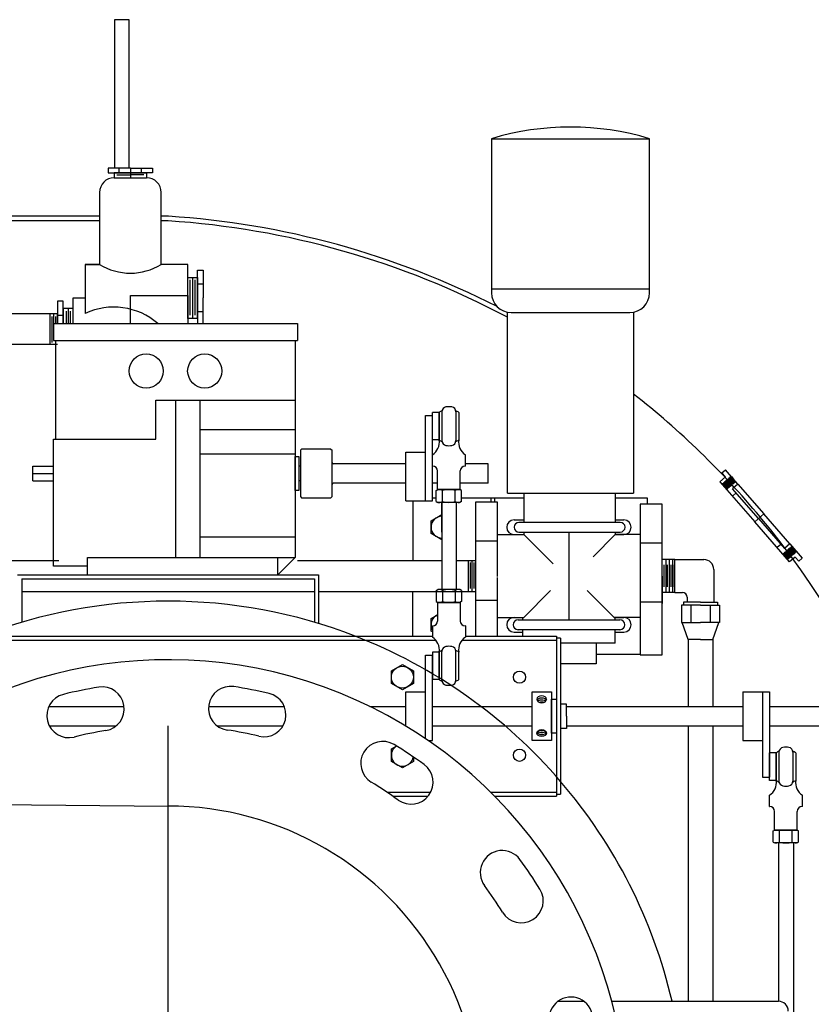
# Model space of a CAD drawing. Extents: x 713 to 1306, y 34 to 367.
# Drawn here: x 1036 to 1056, y 89 to 115 of the extents above; entities that cross this region are included whole.
import ezdxf

# ---------------------------------------------------------------- set-up
doc = ezdxf.new("R2010")
doc.units = 0
doc.header["$LTSCALE"] = 0.25
doc.header["$MEASUREMENT"] = 0
for name, color, linetype in [('BURNER', 40, 'CONTINUOUS'), ('DIMENSIONS', 125, 'CONTINUOUS'), ('FGR', 7, 'CONTINUOUS')]:
    doc.layers.add(name, color=color, linetype=linetype)

msp = doc.modelspace()

# ---------------------------------------------------------------- linework, layer by layer
at = {"layer": 'BURNER'}
for p, q in [((1038.3875864, 114.6595778), (1038.0125864, 114.6595778)), ((1038.0125864, 114.6595778), (1038.0125864, 110.8592262)), ((1038.3875864, 110.8592262), (1038.3875864, 114.6595778)), ((1047.6694703, 111.6117069), (1047.6694703, 107.6585819)), ((1047.6694703, 111.6117069), (1051.7163453, 111.6117069)), ((1051.7163453, 107.6585819), (1051.7163453, 111.6117069)), ((1038.4204715, 110.8592262), (1037.8515361, 110.8592262)), ((1037.8515361, 110.8592262), (1037.8515361, 110.7369974)), ((1037.8515361, 110.7369974), (1038.4204715, 110.7369974)), ((1038.4204715, 110.7369974), (1038.0053314, 110.7369974)), ((1038.0053314, 110.7369974), (1038.0053314, 110.6092262)), ((1038.1360038, 110.7369974), (1038.1360038, 110.8592262)), ((1038.4204715, 110.8592262), (1038.4204715, 110.6092262)), ((1038.4204715, 110.8592262), (1038.9894068, 110.8592262)), ((1038.9894068, 110.7369974), (1038.4204715, 110.7369974)), ((1038.4204715, 110.7369974), (1038.8356115, 110.7369974)), ((1038.7049392, 110.7369974), (1038.7049392, 110.8592262)), ((1038.8356115, 110.7369974), (1038.8356115, 110.6092262)), ((1038.9894068, 110.8592262), (1038.9894068, 110.7369974)), ((1038.0054715, 110.6092262), (1038.4204715, 110.6092262)), ((1038.0747878, 110.6824694), (1038.4204715, 110.6824694)), ((1038.7661552, 110.6824694), (1038.4204715, 110.6824694)), ((1038.4204715, 110.6092262), (1038.8354715, 110.6092262)), ((1037.6304715, 110.2342262), (1037.6304715, 108.3904604)), ((1039.2104715, 108.3904604), (1039.2104715, 110.2342262)), ((1037.6304715, 109.6244319), (1026.6682673, 109.6244319)), ((1037.6304715, 109.5048319), (1026.6682673, 109.5048319)), ((1039.3875864, 109.6244319), (1039.2104715, 109.6244319)), ((1039.3875864, 109.6244319), (1039.2104715, 109.6244319)), ((1039.3875864, 109.5048319), (1039.2104715, 109.5048319)), ((1037.2642307, 108.3904604), (1037.2642307, 107.1326558)), ((1037.6304715, 108.3904604), (1037.2642307, 108.3904604)), ((1037.2642307, 108.3904604), (1037.6304715, 108.3904604)), ((1039.8892215, 108.3904604), (1039.2104715, 108.3904604)), ((1039.8892215, 107.5936012), (1039.8892215, 108.3904604)), ((1040.1392215, 108.0560854), (1040.1392215, 108.2459439)), ((1040.1392215, 108.2459439), (1040.2842987, 108.2459439)), ((1040.2842987, 108.2459439), (1040.2842987, 107.5310854)), ((1039.8892215, 108.0560854), (1040.1392215, 108.0560854)), ((1039.8892215, 107.0060854), (1039.8892215, 108.0560854)), ((1039.9501142, 107.0880265), (1039.9501142, 107.992818)), ((1040.0142215, 108.0560854), (1040.0142215, 107.0060854)), ((1040.0686954, 107.992818), (1040.0686954, 107.0880265)), ((1040.1392215, 107.0060854), (1040.1392215, 108.0560854)), ((1040.1392215, 108.0560854), (1040.1392215, 107.0060854)), ((1040.1392215, 108.0560854), (1040.1392215, 107.0060854)), ((1040.2842987, 107.8885147), (1040.1392215, 107.8885147)), ((1047.6694703, 107.7679569), (1051.7163453, 107.7679569)), ((1036.5566443, 107.4490847), (1036.5566443, 106.8787946)), ((1036.7017215, 107.4490847), (1036.5566443, 107.4490847)), ((1036.7017215, 107.2592262), (1036.7017215, 107.4490847)), ((1036.9517215, 107.5310854), (1037.2642307, 107.5310854)), ((1036.9517215, 106.8787946), (1036.9517215, 107.5310854)), ((1038.4204715, 107.5936012), (1039.8892215, 107.5936012)), ((1038.4204715, 106.8787946), (1038.4204715, 107.5936012)), ((1039.8892215, 107.5936012), (1039.8892215, 106.8787946)), ((1040.2842987, 106.8787946), (1040.2842987, 107.5310854)), ((1036.9517215, 107.2592262), (1036.7017215, 107.2592262)), ((1036.7017215, 107.2592262), (1036.7017215, 106.8787946)), ((1036.7017215, 106.8787946), (1036.7017215, 107.2592262)), ((1036.7017215, 107.2592262), (1036.7017215, 106.8787946)), ((1036.7722475, 107.1959588), (1036.7722475, 106.8787946)), ((1036.8267215, 107.2592262), (1036.8267215, 106.8787946)), ((1036.8908288, 106.8787946), (1036.8908288, 107.1959588)), ((1036.9517215, 106.8787946), (1036.9517215, 107.2592262)), ((1036.5566443, 107.1279762), (1034.2709449, 107.1279762)), ((1036.3691443, 106.3404762), (1036.3691443, 107.1279762)), ((1036.4196157, 106.3864644), (1036.4196157, 107.0560186)), ((1036.4628943, 106.8787946), (1036.4628943, 107.1279762)), ((1036.5133657, 106.8787946), (1036.5133657, 107.0560186)), ((1036.5566443, 106.8787946), (1036.5566443, 107.1279762)), ((1036.5566443, 107.0916555), (1036.7017215, 107.0916555)), ((1040.1392215, 107.0060854), (1039.8892215, 107.0060854)), ((1040.2842987, 107.1736562), (1040.1392215, 107.1736562)), ((1040.1392215, 107.0060854), (1040.1392215, 106.8787946)), ((1048.0757203, 102.5335819), (1048.0757203, 107.1585819)), ((1048.1694703, 107.1585819), (1051.2163453, 107.1585819)), ((1051.3100953, 107.1585819), (1051.3100953, 102.5335819)), ((1036.4500864, 106.8787946), (1036.4500864, 106.4412946)), ((1036.4500864, 106.8787946), (1042.7000864, 106.8787946)), ((1042.7000864, 106.8787946), (1042.7000864, 106.4412946)), ((1036.4500864, 106.4412946), (1042.7000864, 106.4412946)), ((1036.5125864, 103.9100446), (1036.5125864, 106.4412946)), ((1042.6375864, 106.4412946), (1042.6375864, 100.8787946)), ((1036.5566443, 106.3404762), (1034.2709449, 106.3404762)), ((1039.0750864, 104.9100446), (1039.5750864, 104.9100446)), ((1039.0750864, 103.9100446), (1039.0750864, 104.9100446)), ((1039.5750864, 104.9100446), (1039.5750864, 100.8787946)), ((1039.5750864, 104.9100446), (1040.2000864, 104.9100446)), ((1040.2000864, 104.9100446), (1040.2000864, 100.8787946)), ((1040.2000864, 104.9100446), (1042.6375864, 104.9100446)), ((1045.9790836, 103.5801374), (1045.9790836, 104.5176374)), ((1045.9790836, 104.5176374), (1046.1583836, 104.5176374)), ((1046.3296677, 104.5987296), (1046.1583836, 104.5987296)), ((1046.1583836, 103.8944254), (1046.1583836, 104.5987296)), ((1046.1583836, 102.3301374), (1046.1583836, 104.5176374)), ((1046.3296677, 104.5987296), (1046.3296677, 103.8944254)), ((1046.3296677, 103.8944254), (1046.3296677, 104.5987296)), ((1046.4017129, 104.6167645), (1046.4017129, 103.8763905)), ((1046.7576224, 104.6167645), (1046.7576224, 103.8763905)), ((1046.8296677, 104.5987296), (1046.8296677, 103.8944254)), ((1040.2000864, 104.1600446), (1042.6375864, 104.1600446)), ((1036.4500864, 100.6600446), (1036.4500864, 103.9100446)), ((1036.4500864, 103.9100446), (1039.0750864, 103.9100446)), ((1046.3296677, 103.8944254), (1046.1583836, 103.8944254)), ((1040.2000864, 103.5350446), (1042.6375864, 103.5350446)), ((1042.6375864, 102.5975446), (1042.6375864, 103.4725446)), ((1042.6375864, 103.4725446), (1042.7313364, 103.4725446)), ((1042.7313364, 103.4725446), (1042.7313364, 102.5975446)), ((1042.8050568, 103.6600446), (1042.7738068, 103.6287946)), ((1042.7738068, 103.6287946), (1042.7738068, 102.4412946)), ((1043.5550568, 103.6600446), (1042.8050568, 103.6600446)), ((1043.5550568, 103.6600446), (1043.5863068, 103.6287946)), ((1043.5863068, 103.0350446), (1043.5863068, 103.6287946)), ((1045.4790836, 102.3301374), (1045.4790836, 103.5801374)), ((1045.4790836, 103.5801374), (1045.9790836, 103.5801374)), ((1045.9790836, 102.3301374), (1045.9790836, 103.5801374)), ((1046.1583836, 103.2252194), (1046.1583836, 103.5130445)), ((1047.0009517, 103.2252194), (1047.0009517, 103.5130445)), ((1035.9188364, 102.8475446), (1035.9188364, 103.2225446)), ((1035.9188364, 103.2225446), (1036.4500864, 103.2225446)), ((1042.7738068, 103.2225446), (1042.7313364, 103.2225446)), ((1045.4790836, 103.2850446), (1043.6175568, 103.2850446)), ((1046.1583836, 103.2252194), (1046.1644759, 103.2252194)), ((1047.0009517, 103.2252194), (1046.9948594, 103.2252194)), ((1047.581689, 103.2850446), (1047.0009517, 103.2850446)), ((1047.581689, 102.7850446), (1047.581689, 103.2850446)), ((1035.9188364, 103.0350446), (1036.4500864, 103.0350446)), ((1043.5863068, 102.4412946), (1043.5863068, 103.0350446)), ((1046.2894759, 102.6215775), (1046.2894759, 103.1002194)), ((1046.8698594, 102.6215775), (1046.8698594, 103.1002194)), ((1053.662236, 102.9460986), (1053.520728, 102.8230875)), ((1053.5703878, 103.0517579), (1053.6609529, 103.130485)), ((1053.662236, 102.9460986), (1053.5703878, 103.0517579)), ((1053.9791415, 102.7644509), (1053.6609529, 103.130485)), ((1053.7455041, 102.9141377), (1053.7430606, 102.8931321)), ((1053.7666453, 102.913634), (1053.7455041, 102.9141377)), ((1053.7455041, 102.9141377), (1053.847374, 102.7731333)), ((1053.7690888, 102.9346395), (1053.7666453, 102.913634)), ((1053.7666453, 102.913634), (1053.8685152, 102.7726296)), ((1053.79023, 102.9341358), (1053.7690888, 102.9346395)), ((1053.7690888, 102.9346395), (1053.8709587, 102.7936352)), ((1053.7926735, 102.9551414), (1053.79023, 102.9341358)), ((1053.79023, 102.9341358), (1053.8920999, 102.7931315)), ((1053.8138147, 102.9546377), (1053.7926735, 102.9551414)), ((1053.7926735, 102.9551414), (1053.8945434, 102.814137)), ((1053.8138147, 102.9546377), (1053.9156846, 102.8136333)), ((1035.9188364, 102.8475446), (1036.4500864, 102.8475446)), ((1042.7738068, 102.8475446), (1042.7313364, 102.8475446)), ((1045.4790836, 102.7850446), (1043.6175568, 102.7850446)), ((1046.2894759, 102.7850446), (1046.1583836, 102.7850446)), ((1047.581689, 102.7850446), (1046.8698594, 102.7850446)), ((1053.520728, 102.8230875), (1054.4129683, 101.7966825)), ((1053.5804114, 102.7706248), (1053.5787498, 102.756341)), ((1053.6015526, 102.7701211), (1053.5804114, 102.7706248)), ((1053.5804114, 102.7706248), (1053.6496829, 102.6747418)), ((1053.6039961, 102.7911266), (1053.6015526, 102.7701211)), ((1053.6015526, 102.7701211), (1053.7034225, 102.6291167)), ((1053.6251373, 102.7906229), (1053.6039961, 102.7911266)), ((1053.6039961, 102.7911266), (1053.705866, 102.6501222)), ((1053.6275808, 102.8116284), (1053.6251373, 102.7906229)), ((1053.6251373, 102.7906229), (1053.7270072, 102.6496186)), ((1053.6487219, 102.8111248), (1053.6275808, 102.8116284)), ((1053.6275808, 102.8116284), (1053.7294507, 102.6706241)), ((1053.8659714, 102.8946383), (1053.6338982, 102.6929001)), ((1053.6511654, 102.8321303), (1053.6487219, 102.8111248)), ((1053.6487219, 102.8111248), (1053.7505918, 102.6701204)), ((1053.6723066, 102.8316266), (1053.6511654, 102.8321303)), ((1053.6511654, 102.8321303), (1053.7530353, 102.6911259)), ((1053.6747501, 102.8526321), (1053.6723066, 102.8316266)), ((1053.6723066, 102.8316266), (1053.7741765, 102.6906222)), ((1053.6958913, 102.8521284), (1053.6747501, 102.8526321)), ((1053.6747501, 102.8526321), (1053.77662, 102.7116278)), ((1053.6983348, 102.873134), (1053.6958913, 102.8521284)), ((1053.6958913, 102.8521284), (1053.7977612, 102.7111241)), ((1053.719476, 102.8726303), (1053.6983348, 102.873134)), ((1053.6983348, 102.873134), (1053.8002047, 102.7321296)), ((1053.7219195, 102.8936358), (1053.719476, 102.8726303)), ((1053.719476, 102.8726303), (1053.8213459, 102.7316259)), ((1053.7430606, 102.8931321), (1053.7219195, 102.8936358)), ((1053.7219195, 102.8936358), (1053.8237894, 102.7526315)), ((1053.7294507, 102.6706241), (1053.7270072, 102.6496186)), ((1053.7505918, 102.6701204), (1053.7294507, 102.6706241)), ((1053.7430606, 102.8931321), (1053.8449305, 102.7521278)), ((1053.7530353, 102.6911259), (1053.7505918, 102.6701204)), ((1053.7741765, 102.6906222), (1053.7530353, 102.6911259)), ((1053.77662, 102.7116278), (1053.7741765, 102.6906222)), ((1053.7977612, 102.7111241), (1053.77662, 102.7116278)), ((1053.8002047, 102.7321296), (1053.7977612, 102.7111241)), ((1053.8213459, 102.7316259), (1053.8002047, 102.7321296)), ((1053.8237894, 102.7526315), (1053.8213459, 102.7316259)), ((1053.8449305, 102.7521278), (1053.8237894, 102.7526315)), ((1053.9791415, 102.7644509), (1053.841407, 102.6447201)), ((1053.847374, 102.7731333), (1053.8449305, 102.7521278)), ((1053.8685152, 102.7726296), (1053.847374, 102.7731333)), ((1053.8709587, 102.7936352), (1053.8685152, 102.7726296)), ((1053.8920999, 102.7931315), (1053.8709587, 102.7936352)), ((1053.8945434, 102.814137), (1053.8920999, 102.7931315)), ((1053.9156846, 102.8136333), (1053.8945434, 102.814137)), ((1053.9181281, 102.8346388), (1053.9156846, 102.8136333)), ((1053.9791415, 102.7644509), (1054.6450415, 101.9984206)), ((1042.7313364, 102.5975446), (1042.6375864, 102.5975446)), ((1042.7738068, 102.4412946), (1042.8050568, 102.4100446)), ((1042.8050568, 102.4100446), (1043.5550568, 102.4100446)), ((1043.5863068, 102.4412946), (1043.5550568, 102.4100446)), ((1046.1583836, 102.4085819), (1046.2545352, 102.4085819)), ((1046.2545352, 102.6012313), (1046.2981677, 102.6215775)), ((1046.2545352, 102.3139237), (1046.2545352, 102.6012313)), ((1046.2894759, 102.6215775), (1046.5796677, 102.6215775)), ((1046.5796677, 102.6215775), (1046.2894759, 102.6215775)), ((1046.8611677, 102.6215775), (1046.2981677, 102.6215775)), ((1046.7671677, 102.6215775), (1046.3921677, 102.6215775)), ((1046.4171014, 102.3139237), (1046.4171014, 102.6012313)), ((1046.8698594, 102.6215775), (1046.5796677, 102.6215775)), ((1046.5796677, 102.6215775), (1046.8698594, 102.6215775)), ((1046.7422339, 102.3139237), (1046.7422339, 102.6012313)), ((1046.9048002, 102.6012313), (1046.8611677, 102.6215775)), ((1046.9048002, 102.3139237), (1046.9048002, 102.6012313)), ((1046.9048002, 102.4085819), (1048.4975953, 102.4085819)), ((1047.6538453, 102.4085819), (1047.6538453, 102.2992069)), ((1047.7434953, 102.4085819), (1047.7434953, 102.2992069)), ((1048.0757203, 102.5335819), (1051.3100953, 102.5335819)), ((1048.4975953, 102.5335819), (1048.4975953, 101.7835819)), ((1050.8413453, 102.5335819), (1050.8413453, 101.7835819)), ((1050.8413453, 102.4085819), (1051.6538453, 102.4085819)), ((1051.6538453, 102.4085819), (1051.6538453, 102.2523319)), ((1053.7034225, 102.6291167), (1053.6890465, 102.6294592)), ((1053.705866, 102.6501222), (1053.7034225, 102.6291167)), ((1053.7270072, 102.6496186), (1053.705866, 102.6501222)), ((1053.9332553, 102.5390607), (1053.8389166, 102.4570534)), ((1053.9332553, 102.5390607), (1053.8389166, 102.4570534)), ((1054.507307, 101.8786899), (1053.841407, 102.6447201)), ((1045.4790836, 102.3301374), (1045.9790836, 102.3301374)), ((1045.6538453, 102.3301374), (1045.6538453, 100.8023319)), ((1045.9790836, 102.3301374), (1046.1583836, 102.3301374)), ((1046.2545352, 102.3139237), (1046.2981677, 102.2935775)), ((1046.8611677, 102.2935775), (1046.2981677, 102.2935775)), ((1046.3979779, 101.5335819), (1046.3979779, 102.2935775)), ((1046.4002987, 102.2935775), (1046.4002987, 100.061572)), ((1046.7752987, 100.061572), (1046.7752987, 102.2935775)), ((1046.9048002, 102.3139237), (1046.8611677, 102.2935775)), ((1047.2632203, 102.2992069), (1047.2632203, 98.8694319)), ((1047.8257203, 102.2992069), (1047.2632203, 102.2992069)), ((1047.8257203, 100.3929569), (1047.8257203, 102.2992069)), ((1051.4819703, 102.2523319), (1051.4819703, 98.3929569)), ((1052.0444703, 102.2523319), (1051.4819703, 102.2523319)), ((1052.0444703, 100.3460819), (1052.0444703, 102.2523319)), ((1046.1223453, 101.821106), (1046.4002987, 101.9815825)), ((1054.6450415, 101.9984206), (1054.4129683, 101.7966825)), ((1055.3109414, 101.2323904), (1054.6450415, 101.9984206)), ((1046.1223453, 101.4960578), (1046.1223453, 101.821106)), ((1048.2475953, 101.8460819), (1048.4975953, 101.8460819)), ((1050.9663453, 101.7835819), (1048.3725953, 101.7835819)), ((1048.3725953, 101.7835819), (1048.3725953, 101.7835819)), ((1050.8413453, 101.8460819), (1051.0600953, 101.8460819)), ((1055.3052085, 100.7702775), (1054.4129683, 101.7966825)), ((1054.507307, 101.8786899), (1055.1732069, 101.1126596)), ((1040.2000864, 101.4100446), (1042.6375864, 101.4100446)), ((1046.4002987, 101.3355813), (1046.1223453, 101.4960578)), ((1047.8257203, 101.4710819), (1048.4975953, 101.4710819)), ((1048.2475953, 101.4710819), (1048.4975953, 101.4710819)), ((1048.3725953, 101.5335819), (1050.9663453, 101.5335819)), ((1048.4975953, 101.5335819), (1048.4975953, 101.4710819)), ((1048.4975953, 101.4710819), (1049.2475953, 100.7210819)), ((1049.6538453, 101.5335819), (1049.6538453, 99.2835819)), ((1050.8413453, 101.4710819), (1050.2710328, 100.9007694)), ((1050.8413453, 101.5335819), (1050.8413453, 101.4710819)), ((1051.4819703, 101.4710819), (1050.8413453, 101.4710819)), ((1050.8413453, 101.4710819), (1051.0600953, 101.4710819)), ((1047.8257203, 101.2992069), (1047.2632203, 101.2992069)), ((1052.0444703, 101.2523319), (1051.4819703, 101.2523319)), ((1055.0813586, 101.218319), (1054.9870199, 101.1363116)), ((1055.0813586, 101.218319), (1054.9870199, 101.1363116)), ((1055.3109414, 101.2323904), (1055.1732069, 101.1126596)), ((1055.3109414, 101.2323904), (1055.62913, 100.8663563)), ((1055.327229, 101.1422043), (1055.3247855, 101.1211987)), ((1055.3483702, 101.1417006), (1055.327229, 101.1422043)), ((1055.4526836, 101.0217018), (1055.327229, 101.1422043)), ((1055.3390213, 101.1524552), (1055.3609336, 101.127248)), ((1055.3508137, 101.1627061), (1055.3483702, 101.1417006)), ((1055.3719549, 101.1622024), (1055.3508137, 101.1627061)), ((1055.4762682, 101.0422036), (1055.3508137, 101.1627061)), ((1055.1385516, 100.9781895), (1055.13689, 100.9639057)), ((1055.1596928, 100.9776858), (1055.1385516, 100.9781895)), ((1055.2640062, 100.857687), (1055.1385516, 100.9781895)), ((1055.1621363, 100.9986914), (1055.1596928, 100.9776858)), ((1055.2851474, 100.8571833), (1055.1596928, 100.9776858)), ((1055.1832775, 100.9981877), (1055.1621363, 100.9986914)), ((1055.2875909, 100.8781888), (1055.1621363, 100.9986914)), ((1055.2615627, 100.8366815), (1055.1762536, 100.9186232)), ((1055.185721, 101.0191932), (1055.1832775, 100.9981877)), ((1055.308732, 100.8776852), (1055.1832775, 100.9981877)), ((1055.2068621, 101.0186895), (1055.185721, 101.0191932)), ((1055.3111755, 100.8986907), (1055.185721, 101.0191932)), ((1055.4241116, 101.102203), (1055.1920384, 100.9004649)), ((1055.2093056, 101.039695), (1055.2068621, 101.0186895)), ((1055.3323167, 100.898187), (1055.2068621, 101.0186895)), ((1055.2304468, 101.0391914), (1055.2093056, 101.039695)), ((1055.3347602, 100.9191925), (1055.2093056, 101.039695)), ((1055.2328903, 101.0601969), (1055.2304468, 101.0391914)), ((1055.3559014, 100.9186888), (1055.2304468, 101.0391914)), ((1055.2540315, 101.0596932), (1055.2328903, 101.0601969)), ((1055.3583449, 100.9396944), (1055.2328903, 101.0601969)), ((1055.256475, 101.0806987), (1055.2540315, 101.0596932)), ((1055.3794861, 100.9391907), (1055.2540315, 101.0596932)), ((1055.2776162, 101.080195), (1055.256475, 101.0806987)), ((1055.3819295, 100.9601962), (1055.256475, 101.0806987)), ((1055.2800597, 101.1012006), (1055.2776162, 101.080195)), ((1055.4030707, 100.9596925), (1055.2776162, 101.080195)), ((1055.3012008, 101.1006969), (1055.2800597, 101.1012006)), ((1055.4055142, 100.9806981), (1055.2800597, 101.1012006)), ((1055.3036443, 101.1217024), (1055.3012008, 101.1006969)), ((1055.4266554, 100.9801944), (1055.3012008, 101.1006969)), ((1055.3247855, 101.1211987), (1055.3036443, 101.1217024)), ((1055.4290989, 101.0011999), (1055.3036443, 101.1217024)), ((1055.4467166, 100.8932885), (1055.3052085, 100.7702775)), ((1055.3111755, 100.8986907), (1055.308732, 100.8776852)), ((1055.3323167, 100.898187), (1055.3111755, 100.8986907)), ((1055.4502401, 101.0006962), (1055.3247855, 101.1211987)), ((1055.3347602, 100.9191925), (1055.3323167, 100.898187)), ((1055.3559014, 100.9186888), (1055.3347602, 100.9191925)), ((1055.4738247, 101.0211981), (1055.3483702, 101.1417006)), ((1055.3583449, 100.9396944), (1055.3559014, 100.9186888)), ((1055.3794861, 100.9391907), (1055.3583449, 100.9396944)), ((1055.3819295, 100.9601962), (1055.3794861, 100.9391907)), ((1055.4030707, 100.9596925), (1055.3819295, 100.9601962)), ((1055.4055142, 100.9806981), (1055.4030707, 100.9596925)), ((1055.4266554, 100.9801944), (1055.4055142, 100.9806981)), ((1055.4290989, 101.0011999), (1055.4266554, 100.9801944)), ((1055.4502401, 101.0006962), (1055.4290989, 101.0011999)), ((1055.4467166, 100.8932885), (1055.5385648, 100.7876292)), ((1055.4526836, 101.0217018), (1055.4502401, 101.0006962)), ((1055.4738247, 101.0211981), (1055.4526836, 101.0217018)), ((1055.4762682, 101.0422036), (1055.4738247, 101.0211981)), ((1034.2709449, 100.8023319), (1036.5890491, 100.8023319)), ((1037.3250864, 100.6600446), (1036.4500864, 100.6600446)), ((1037.3250864, 100.4412946), (1037.3250864, 100.8787946)), ((1037.3250864, 100.8787946), (1042.6375864, 100.8787946)), ((1042.2000864, 100.4412946), (1042.2000864, 100.8787946)), ((1042.2000864, 100.4412946), (1042.6375864, 100.8787946)), ((1042.7000864, 100.8023319), (1046.4002987, 100.8023319)), ((1046.7752987, 100.8023319), (1047.2632203, 100.8023319)), ((1047.0757203, 100.8023319), (1047.0757203, 100.0148319)), ((1047.1261917, 100.7563437), (1047.1261917, 100.0867896)), ((1047.1694703, 100.8023319), (1047.1694703, 100.0148319)), ((1047.2199417, 100.7563437), (1047.2199417, 100.0867896)), ((1052.3667367, 100.8285819), (1052.0444703, 100.8285819)), ((1052.0444703, 99.9885819), (1052.0444703, 100.8285819)), ((1052.0444703, 100.4085819), (1052.0444703, 100.7460819)), ((1052.0444703, 100.4085819), (1052.0444703, 100.7460819)), ((1052.0858562, 100.6955305), (1052.0858562, 100.1271903)), ((1052.1321952, 100.8285819), (1052.1321952, 99.9885819)), ((1052.1735812, 100.6955305), (1052.1735812, 100.1271903)), ((1052.2199201, 100.8285819), (1052.2199201, 99.9885819)), ((1052.2613061, 100.6955305), (1052.2613061, 100.1271903)), ((1052.3076451, 100.8285819), (1052.3076451, 99.9885819)), ((1052.349031, 100.6955305), (1052.349031, 100.1271903)), ((1052.3667367, 100.8286126), (1053.1115411, 100.8286126)), ((1052.3667367, 99.9885513), (1052.3667367, 100.8286126)), ((1052.3667367, 100.0710819), (1052.3667367, 100.7460819)), ((1055.2615627, 100.8366815), (1055.2471867, 100.837024)), ((1055.2640062, 100.857687), (1055.2615627, 100.8366815)), ((1055.2851474, 100.8571833), (1055.2640062, 100.857687)), ((1055.2875909, 100.8781888), (1055.2851474, 100.8571833)), ((1055.308732, 100.8776852), (1055.2875909, 100.8781888)), ((1055.5385648, 100.7876292), (1055.62913, 100.8663563)), ((1035.5329864, 100.4412946), (1043.2421864, 100.4412946)), ((1036.9500864, 100.4412946), (1041.8250864, 100.4412946)), ((1043.2421864, 100.4412946), (1043.2421864, 99.1917621)), ((1052.0444703, 98.3929569), (1052.0444703, 100.4085819)), ((1052.0444703, 100.4085819), (1052.0444703, 99.7002417)), ((1053.3615411, 100.5786126), (1053.3615411, 99.7365819)), ((1035.6375864, 100.3366946), (1043.1375864, 100.3366946)), ((1035.6375864, 100.3366946), (1035.6375864, 99.2347648)), ((1043.1375864, 100.3366946), (1043.1375864, 99.2347648)), ((1047.8257203, 98.8694319), (1047.8257203, 100.3695194)), ((1035.6375864, 100.0148319), (1043.1375864, 100.0148319)), ((1043.2421864, 100.0148319), (1047.2632203, 100.0148319)), ((1045.6538453, 98.8694319), (1045.6538453, 100.0148319)), ((1046.2545352, 100.0412259), (1046.2981677, 100.061572)), ((1046.2545352, 100.0412259), (1046.2545352, 99.7539182)), ((1046.8611677, 100.061572), (1046.2981677, 100.061572)), ((1046.4171014, 100.0412259), (1046.4171014, 99.7539182)), ((1046.7422339, 100.0412259), (1046.7422339, 99.7539182)), ((1046.9048002, 100.0412259), (1046.8611677, 100.061572)), ((1046.9048002, 100.0412259), (1046.9048002, 99.7539182)), ((1048.4975953, 99.3460819), (1049.1850953, 100.0335819)), ((1050.8100953, 99.3460819), (1050.1225953, 100.0335819)), ((1052.3667367, 99.9885819), (1052.0444703, 99.9885819)), ((1052.3667367, 99.9885513), (1052.5594323, 99.9885513)), ((1046.2545352, 99.7539182), (1046.2981677, 99.733572)), ((1046.2894759, 99.733572), (1046.5796677, 99.733572)), ((1046.5796677, 99.733572), (1046.2894759, 99.733572)), ((1046.2894759, 99.733572), (1046.2894759, 99.2549301)), ((1046.8611677, 99.733572), (1046.2981677, 99.733572)), ((1046.7671677, 99.733572), (1046.3921677, 99.733572)), ((1046.8698594, 99.733572), (1046.5796677, 99.733572)), ((1046.5796677, 99.733572), (1046.8698594, 99.733572)), ((1046.9048002, 99.7539182), (1046.8611677, 99.733572)), ((1046.8698594, 99.733572), (1046.8698594, 99.2549301)), ((1047.8257203, 99.7835819), (1047.2632203, 99.7835819)), ((1052.0444703, 99.7367069), (1051.4819703, 99.7367069)), ((1053.0229867, 99.6585819), (1052.5357367, 99.6585819)), ((1052.5357367, 99.6585819), (1052.5357367, 99.2210819)), ((1053.0229867, 99.7365819), (1052.5914867, 99.7365819)), ((1052.5914867, 99.7365819), (1052.5914867, 99.6585819)), ((1052.6844323, 99.8635513), (1052.6844323, 99.7365819)), ((1052.7793617, 99.6585819), (1052.7793617, 99.2210819)), ((1053.0229867, 99.7365819), (1053.4544867, 99.7365819)), ((1053.0229867, 99.6585819), (1053.5102367, 99.6585819)), ((1053.2666117, 99.6585819), (1053.2666117, 99.2210819)), ((1053.4544867, 99.7365819), (1053.4544867, 99.6585819)), ((1053.5102367, 99.6585819), (1053.5102367, 99.2210819)), ((1046.1223453, 99.321106), (1046.2894759, 99.417599)), ((1046.1223453, 98.9960578), (1046.1223453, 99.321106)), ((1046.1583836, 99.1299301), (1046.1644759, 99.1299301)), ((1046.1583836, 99.1299301), (1046.1583836, 98.8421051)), ((1047.0009517, 99.1299301), (1046.9948594, 99.1299301)), ((1047.0009517, 99.1299301), (1047.0009517, 98.8421051)), ((1047.8257203, 99.3460819), (1048.4975953, 99.3460819)), ((1048.2475953, 99.3460819), (1048.4975953, 99.3460819)), ((1048.3491578, 99.2835819), (1050.9585328, 99.2835819)), ((1048.4741578, 99.2835819), (1048.4741578, 99.3460819)), ((1050.8100953, 99.3460819), (1051.0600953, 99.3460819)), ((1051.4819703, 99.3460819), (1050.8100953, 99.3460819)), ((1050.8335328, 99.2835819), (1050.8335328, 99.3460819)), ((1052.5357367, 99.2210819), (1053.0229867, 99.2210819)), ((1052.7104867, 98.7835819), (1052.5560958, 99.2210819)), ((1053.5102367, 99.2210819), (1053.0229867, 99.2210819)), ((1053.3354867, 98.7835819), (1053.4898775, 99.2210819)), ((1046.1583836, 98.9752511), (1046.1223453, 98.9960578)), ((1048.2475953, 98.9710819), (1048.4741578, 98.9710819)), ((1050.9585328, 99.0335819), (1048.3491578, 99.0335819)), ((1048.4741578, 98.8694319), (1048.4741578, 99.0335819)), ((1050.8335328, 98.6920131), (1050.8335328, 99.0335819)), ((1050.8335328, 98.9710819), (1051.0600953, 98.9710819)), ((1029.4398864, 98.8694319), (1046.1583836, 98.8694319)), ((1029.4398864, 98.7648319), (1046.244537, 98.7648319)), ((1046.9147983, 98.7648319), (1049.3352864, 98.7648319)), ((1047.0009517, 98.8694319), (1049.3352864, 98.8694319)), ((1049.3352864, 98.8694319), (1049.3352864, 94.7648319)), ((1049.4398864, 98.8171319), (1049.3352864, 98.8171319)), ((1049.4398864, 98.8171319), (1049.4398864, 94.8171319)), ((1050.8335328, 98.6920131), (1049.4398864, 98.6920131)), ((1050.3491578, 98.6920131), (1050.3491578, 98.2388881)), ((1053.0229867, 98.7835819), (1052.7104867, 98.7835819)), ((1053.0229867, 98.7835819), (1053.3354867, 98.7835819)), ((1045.9790836, 97.4421319), (1045.9790836, 98.3796319)), ((1045.9790836, 98.3796319), (1046.1583836, 98.3796319)), ((1046.3296677, 98.4607241), (1046.1583836, 98.4607241)), ((1046.1583836, 98.4607241), (1046.1583836, 97.7564199)), ((1046.1583836, 96.1921319), (1046.1583836, 98.3796319)), ((1046.3296677, 97.7564199), (1046.3296677, 98.4607241)), ((1046.3296677, 98.4607241), (1046.3296677, 97.7564199)), ((1046.4017129, 97.7383851), (1046.4017129, 98.478759)), ((1046.7576224, 97.7383851), (1046.7576224, 98.478759)), ((1046.8296677, 97.7564199), (1046.8296677, 98.4607241)), ((1050.3491578, 98.4085819), (1051.4819703, 98.4085819)), ((1051.4819703, 98.3929569), (1052.0444703, 98.3929569)), ((1045.1060864, 97.979656), (1045.3875864, 98.1421801)), ((1045.3875864, 98.1421801), (1045.6690864, 97.979656)), ((1050.3491578, 98.1585819), (1049.4398864, 98.1585819)), ((1050.3491578, 98.2388881), (1050.3491578, 98.1585819)), ((1045.1060864, 97.6546078), (1045.1060864, 97.979656)), ((1045.6690864, 97.979656), (1045.6690864, 97.6546078)), ((1045.3875864, 97.4920837), (1045.1060864, 97.6546078)), ((1045.6690864, 97.6546078), (1045.3875864, 97.4920837)), ((1046.3296677, 97.7564199), (1046.1583836, 97.7564199)), ((1045.4790836, 96.5625263), (1045.4790836, 97.4421319)), ((1045.4790836, 97.4421319), (1045.9790836, 97.4421319)), ((1045.9790836, 96.2418389), (1045.9790836, 97.4421319)), ((1048.7072864, 97.4421319), (1049.2072864, 97.4421319)), ((1048.7072864, 96.1921319), (1048.7072864, 97.4421319)), ((1049.2072864, 97.4421319), (1049.2072864, 96.1921319)), ((1054.1110285, 97.4421319), (1054.1110285, 96.1921319)), ((1054.1110285, 97.4421319), (1054.6110285, 97.4421319)), ((1054.6110285, 97.4421319), (1054.6110285, 96.1921319)), ((1054.6110285, 97.4421319), (1054.7903285, 97.4421319)), ((1054.7903285, 97.4421319), (1054.7903285, 95.2546319)), ((1049.2072864, 96.8171319), (1049.2072864, 97.2546319)), ((1049.2072864, 97.2546319), (1049.3352864, 97.2546319)), ((1049.3352864, 97.2546319), (1049.3352864, 96.3796319)), ((1049.5892864, 97.1291319), (1049.4398864, 97.1291319)), ((1049.5892864, 96.8171319), (1049.5892864, 97.1291319)), ((1036.3321927, 97.0671319), (1038.2587411, 97.0671319)), ((1040.4234159, 97.0671319), (1042.3624234, 97.0671319)), ((1044.5558999, 97.0671319), (1045.4790836, 97.0671319)), ((1046.1583836, 97.0671319), (1048.7072864, 97.0671319)), ((1049.5892864, 97.0671319), (1054.1110285, 97.0671319)), ((1054.7903285, 97.0671319), (1056.2927014, 97.0671319)), ((1049.2072864, 96.3796319), (1049.2072864, 96.8171319)), ((1049.5892864, 96.8171319), (1049.5892864, 96.5051319)), ((1036.3454711, 96.5671319), (1038.0529082, 96.5671319)), ((1040.6491961, 96.5671319), (1042.3273956, 96.5671319)), ((1045.4714803, 96.5671319), (1045.4790836, 96.5671319)), ((1046.1583836, 96.5671319), (1048.7072864, 96.5671319)), ((1049.3352864, 96.3796319), (1049.2072864, 96.3796319)), ((1049.5892864, 96.5051319), (1049.4398864, 96.5051319)), ((1049.5892864, 96.5671319), (1054.1110285, 96.5671319)), ((1054.7903285, 96.5671319), (1056.2927014, 96.5671319)), ((1046.0518467, 96.1921319), (1046.1583836, 96.1921319)), ((1049.2072864, 96.1921319), (1048.7072864, 96.1921319)), ((1054.1110285, 96.1921319), (1054.6110285, 96.1921319)), ((1054.6110285, 96.1921319), (1054.6110285, 95.2546319)), ((1045.1060864, 95.979656), (1045.2468364, 96.0609181)), ((1045.1060864, 95.6546078), (1045.1060864, 95.979656)), ((1054.9616125, 95.8778439), (1054.7903285, 95.8778439)), ((1054.7903285, 95.1735397), (1054.7903285, 95.8778439)), ((1054.9616125, 95.8778439), (1054.9616125, 95.1735397)), ((1054.9616125, 95.1735397), (1054.9616125, 95.8778439)), ((1055.0336578, 95.8958788), (1055.0336578, 95.1555048)), ((1055.3895673, 95.8958788), (1055.3895673, 95.1555048)), ((1055.4616125, 95.8778439), (1055.4616125, 95.1735397)), ((1045.3875864, 95.4920837), (1045.1060864, 95.6546078)), ((1045.6690864, 95.6546078), (1045.3875864, 95.4920837)), ((1045.6690864, 95.7724188), (1045.6690864, 95.6546078)), ((1054.6110285, 95.2546319), (1054.7903285, 95.2546319)), ((1054.9616125, 95.1735397), (1054.7903285, 95.1735397)), ((1044.9960234, 94.8694319), (1046.1122701, 94.8694319)), ((1047.6497386, 94.8694319), (1049.3352864, 94.8694319)), ((1045.1487847, 94.7648319), (1046.0429414, 94.7648319)), ((1047.7541867, 94.7648319), (1049.3352864, 94.7648319)), ((1049.3352864, 94.8171319), (1049.4398864, 94.8171319)), ((1054.7903285, 94.5043337), (1054.7903285, 94.7921588)), ((1055.6328966, 94.5043337), (1055.6328966, 94.7921588)), ((1054.7903285, 94.5043337), (1054.7964208, 94.5043337)), ((1054.9214208, 93.9006918), (1054.9214208, 94.3793337)), ((1055.5018043, 93.9006918), (1055.5018043, 94.3793337)), ((1055.6328966, 94.5043337), (1055.6268043, 94.5043337)), ((1054.88648, 93.8803456), (1054.9301125, 93.9006918)), ((1054.88648, 93.593038), (1054.88648, 93.8803456)), ((1054.9214208, 93.9006918), (1055.2116125, 93.9006918)), ((1055.2116125, 93.9006918), (1054.9214208, 93.9006918)), ((1055.4931125, 93.9006918), (1054.9301125, 93.9006918)), ((1055.3991125, 93.9006918), (1055.0241125, 93.9006918)), ((1055.0490463, 93.593038), (1055.0490463, 93.8803456)), ((1055.5018043, 93.9006918), (1055.2116125, 93.9006918)), ((1055.2116125, 93.9006918), (1055.5018043, 93.9006918)), ((1055.3741788, 93.593038), (1055.3741788, 93.8803456)), ((1055.536745, 93.8803456), (1055.4931125, 93.9006918)), ((1055.536745, 93.593038), (1055.536745, 93.8803456)), ((1054.88648, 93.593038), (1054.9301125, 93.5726918)), ((1055.536745, 93.593038), (1055.4931125, 93.5726918)), ((1055.4931125, 93.5726918), (1054.9301125, 93.5726918)), ((1055.0322436, 89.5146081), (1055.0322436, 93.5726918)), ((1055.4072436, 93.5726918), (1055.4072436, 88.7180538)), ((1049.3725353, 89.5149176), (1050.0339893, 89.5149176)), ((1050.7481315, 89.5149176), (1055.0198079, 89.5149176))]:
    msp.add_line(p, q, dxfattribs=at)
for points in [[(1052.7104867, 98.7835819), (1052.7104867, 97.0671319)], [(1053.3354867, 98.7835819), (1053.3354867, 97.0671319)], [(1052.7104867, 96.5671319), (1052.7104867, 89.5149176)], [(1053.3354867, 96.5671319), (1053.3354867, 89.5149176)]]:
    msp.add_lwpolyline(points, dxfattribs=at)
for centre, radius in [((1038.8250864, 105.6600446), 0.4375), ((1040.3250864, 105.6600446), 0.4375), ((1045.3875864, 97.8171319), 0.2815), ((1048.3875864, 97.8171319), 0.15625), ((1048.3875864, 95.8171319), 0.15625)]:
    msp.add_circle(centre, radius, dxfattribs=at)
for centre, radius, start, end in [((1049.6929078, 104.8748729), 7.0341476, 73.28213048, 106.71786952), ((1038.0054715, 110.2342262), 0.375, 90, 180), ((1038.8354715, 110.2342262), 0.375, 0, 90), ((1038.0131114, 88.1425541), 21.4064498, 61.96091985, 86.31859407), ((1038.0131114, 88.1425541), 21.5260498, 62.92156267, 86.31859407), ((1038.4204715, 109.6749992), 1.5080251, 238.40820402, 301.59179598), ((1048.1694703, 107.6585819), 0.5, 180, 270), ((1051.2163453, 107.6585819), 0.5, 270, 360), ((1037.9980185, 105.578037), 1.719094, 49.17001513, 115.2675433), ((1038.0131114, 88.1425541), 21.5260498, 39.81174678, 51.8504692), ((1046.5267129, 104.6167645), 0.125, 100.38658428, 180), ((1046.5796677, 104.3278556), 0.4187219, 79.61341572, 100.38658428), ((1046.6326224, 104.6167645), 0.125, 0, 79.61341572), ((1046.5796677, 104.2465775), 0.4318693, 113.98471024, 125.37172407), ((1046.5796677, 104.2465775), 0.4318693, 54.62827593, 66.01528976), ((1045.944372, 103.838314), 0.3893601, 303.34298038, 8.28585061), ((1046.5796677, 104.2465775), 0.4318693, 234.62827593, 246.01528976), ((1046.5267129, 103.8763905), 0.125, 180, 259.61341572), ((1046.5796677, 104.1652994), 0.4187219, 259.61341572, 280.38658428), ((1046.6326224, 103.8763905), 0.125, 280.38658428, 0), ((1046.5796677, 104.2465775), 0.4318693, 293.98471024, 305.37172407), ((1047.2149634, 103.838314), 0.3893601, 171.71414939, 236.65701962), ((1043.6175568, 103.3162946), 0.03125, 180, 270), ((1046.1644759, 103.1002194), 0.125, 0, 90), ((1046.9948594, 103.1002194), 0.125, 90, 180), ((1043.6175568, 102.7537946), 0.03125, 90, 180), ((1046.3358183, 102.449041), 0.1725365, 61.89382983, 111.89382983), ((1046.5796677, 101.9619508), 0.6596267, 75.73234742, 104.26765258), ((1046.823517, 102.449041), 0.1725365, 68.10617017, 118.10617017), ((1046.3358183, 102.466114), 0.1725365, 248.10617017, 298.10617017), ((1046.5796677, 102.9532042), 0.6596267, 255.73234742, 284.26765258), ((1046.823517, 102.466114), 0.1725365, 241.89382983, 291.89382983), ((1046.4038453, 101.6585819), 0.2815, 90.72188174, 269.27811826), ((1038.0131114, 88.1425541), 21.5260498, 3.65506353, 39.7905086), ((1048.2475953, 101.6585819), 0.1875, 90, 270), ((1048.3725953, 101.6585819), 0.125, 90, 270), ((1050.9663453, 101.6585819), 0.125, 270, 90), ((1051.0600953, 101.6585819), 0.1875, 270, 90), ((1053.1115411, 100.5786126), 0.25, 0, 90), ((1046.3358183, 99.8890356), 0.1725365, 61.89382983, 111.89382983), ((1046.5796677, 99.4019454), 0.6596267, 75.73234742, 104.26765258), ((1046.823517, 99.8890356), 0.1725365, 68.10617017, 118.10617017), ((1052.5594323, 99.8635513), 0.125, 0, 90), ((1039.3875864, 86.5148319), 13.25, 68.81566577, 111.18433423), ((1046.3358183, 99.9061085), 0.1725365, 248.10617017, 298.10617017), ((1046.5796677, 100.3931987), 0.6596267, 255.73234742, 284.26765258), ((1046.823517, 99.9061085), 0.1725365, 241.89382983, 291.89382983), ((1046.4038453, 99.1585819), 0.2815, 113.9717027, 209.31073905), ((1046.1644759, 99.2549301), 0.125, 270, 0), ((1046.9948594, 99.2549301), 0.125, 180, 270), ((1048.2475953, 99.1585819), 0.1875, 90, 270), ((1048.3491578, 99.1585819), 0.125, 90, 270), ((1050.9585328, 99.1585819), 0.125, 270, 90), ((1051.0600953, 99.1585819), 0.1875, 270, 90), ((1039.3875864, 86.5148319), 13.25, 40.6534265, 68.81566577), ((1045.944372, 98.5168355), 0.3893601, 351.71414939, 56.65701962), ((1047.2149634, 98.5168355), 0.3893601, 123.34298038, 188.28585061), ((1046.5796677, 98.108572), 0.4318693, 113.98471024, 125.37172407), ((1046.5267129, 98.478759), 0.125, 100.38658428, 180), ((1046.5796677, 98.1898501), 0.4187219, 79.61341572, 100.38658428), ((1046.6326224, 98.478759), 0.125, 0, 79.61341572), ((1046.5796677, 98.108572), 0.4318693, 54.62827593, 66.01528976), ((1046.5796677, 98.108572), 0.4318693, 234.62827593, 246.01528976), ((1046.5267129, 97.7383851), 0.125, 180, 259.61341572), ((1046.5796677, 98.027294), 0.4187219, 259.61341572, 280.38658428), ((1046.6326224, 97.7383851), 0.125, 280.38658428, 0), ((1046.5796677, 98.108572), 0.4318693, 293.98471024, 305.37172407), ((1045.3875864, 95.8171319), 0.2815, 120, 351.3118745), ((1055.2116125, 95.5256918), 0.4318693, 113.98471024, 125.37172407), ((1055.1586578, 95.8958788), 0.125, 100.38658428, 180), ((1055.2116125, 95.6069699), 0.4187219, 79.61341572, 100.38658428), ((1055.2645673, 95.8958788), 0.125, 0, 79.61341572), ((1055.2116125, 95.5256918), 0.4318693, 54.62827593, 66.01528976), ((1039.3875864, 86.5148319), 13.25, 13.08648521, 40.6534265), ((1054.5763169, 95.1174283), 0.3893601, 303.34298038, 8.28585061), ((1055.2116125, 95.5256918), 0.4318693, 234.62827593, 246.01528976), ((1055.1586578, 95.1555048), 0.125, 180, 259.61341572), ((1055.2645673, 95.1555048), 0.125, 280.38658428, 0), ((1055.2116125, 95.5256918), 0.4318693, 293.98471024, 305.37172407), ((1055.8469082, 95.1174283), 0.3893601, 171.71414939, 236.65701962), ((1055.2116125, 95.4444137), 0.4187219, 259.61341572, 280.38658428), ((1054.7964208, 94.3793337), 0.125, 0, 90), ((1055.6268043, 94.3793337), 0.125, 90, 180), ((1054.9677632, 93.7281553), 0.1725365, 61.89382983, 111.89382983), ((1055.2116125, 93.2410651), 0.6596267, 75.73234742, 104.26765258), ((1055.4554619, 93.7281553), 0.1725365, 68.10617017, 118.10617017), ((1054.9677632, 93.7452283), 0.1725365, 248.10617017, 298.10617017), ((1055.2116125, 94.2323185), 0.6596267, 255.73234742, 284.26765258), ((1055.4554619, 93.7452283), 0.1725365, 241.89382983, 291.89382983), ((1055.0198079, 89.2649176), 0.25, 0, 90)]:
    msp.add_arc(centre, radius, start, end, dxfattribs=at)
at = {"layer": 'BURNER', "extrusion": (0, 0, -1)}
msp.add_ellipse((1048.9572864, 97.2501446), major_axis=(-0.125, 0), ratio=0.7071067812, dxfattribs=at)
for centre, start_param, end_param in [((1048.9572864, 97.2001446), 0.2867565526, 2.854836101), ((1048.9572864, 97.1501446), 0.6012642167, 2.5403284369), ((1048.9572864, 97.1001446), 1.0131975001, 2.1283951535)]:
    msp.add_ellipse(centre, major_axis=(-0.125, 0), ratio=0.7071067812, start_param=start_param, end_param=end_param, dxfattribs=at)
at = {"layer": 'BURNER'}
msp.add_ellipse((1048.9572864, 96.3841192), major_axis=(-0.125, 0), ratio=0.7071067812, dxfattribs=at)
for centre, start_param, end_param in [((1048.9572864, 96.4341192), 0.2867565526, 2.854836101), ((1048.9572864, 96.4841192), 0.6012642167, 2.5403284369), ((1048.9572864, 96.5341192), 1.0131975001, 2.1283951535)]:
    msp.add_ellipse(centre, major_axis=(-0.125, 0), ratio=0.7071067812, start_param=start_param, end_param=end_param, dxfattribs=at)
at = {"layer": 'DIMENSIONS'}
msp.add_line((1039.3875864, 67.9057178), (1039.3875864, 96.5671319), dxfattribs=at)
at = {"layer": 'FGR'}
msp.add_line((1023.465293, 94.6671882), (1039.3875864, 94.5148319), dxfattribs=at)
for centre, radius, start, end in [((1039.3875864, 86.5148319), 11.75, 222.35951419, 136.54402238), ((1036.8425017, 96.8305078), 0.5625, 103.859238, 283.859238), ((1039.3875864, 86.5148319), 11.1875, 99.14076204, 103.859238), ((1037.6996935, 97.0049055), 0.5625, 279.14076204, 99.14076204), ((1040.983873, 97.0192355), 0.5625, 81.359238, 261.359238), ((1039.3875864, 86.5148319), 11.1875, 76.64076204, 81.359238), ((1041.8425541, 96.8523248), 0.5625, 256.64076204, 76.64076204), ((1039.3875864, 86.5148319), 10.0625, 99.14076204, 103.859238), ((1039.3875864, 86.5148319), 10.0625, 76.64076204, 81.359238), ((1044.8822241, 95.6087629), 0.5625, 58.859238, 238.859238), ((1039.3875864, 86.5148319), 11.1875, 54.14076204, 58.859238), ((1045.611668, 95.1259545), 0.5625, 234.14076204, 54.14076204), ((1039.3875864, 86.5148319), 10.0625, 54.14076204, 58.859238), ((1039.3875864, 86.5148319), 8, 268.90353658, 90), ((1047.9440665, 92.8138218), 0.5625, 36.359238, 216.359238), ((1039.3875864, 86.5148319), 11.1875, 31.64076204, 36.359238), ((1039.3875864, 86.5148319), 10.0625, 31.64076204, 36.359238), ((1048.433222, 92.0886189), 0.5625, 211.64076204, 31.64076204), ((1049.7032623, 89.0599166), 0.5625, 13.859238, 193.859238)]:
    msp.add_arc(centre, radius, start, end, dxfattribs=at)

doc.saveas('drawing.dxf')
